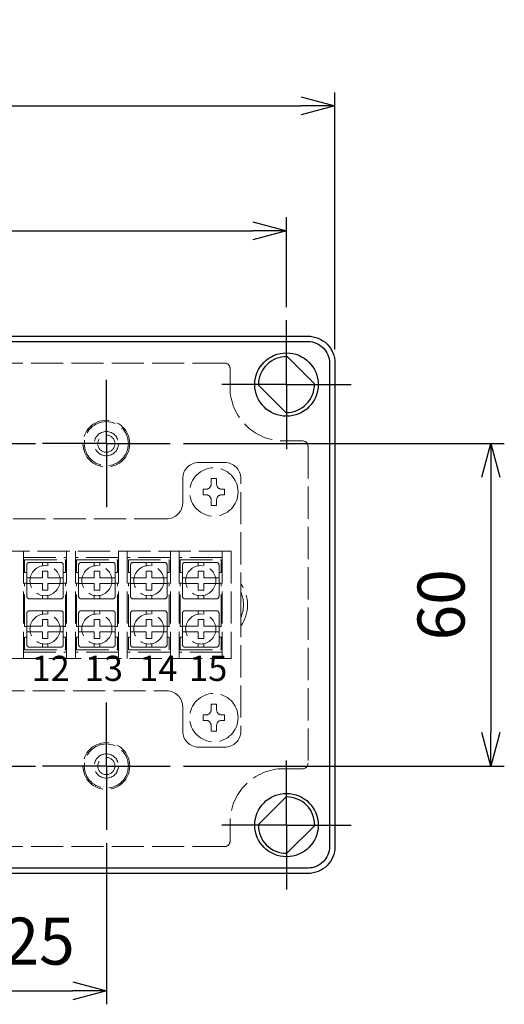
# Model space of a CAD drawing. Units: millimetres. Extents: x 0 to 2039, y 0 to 700.
# Drawn here: x 460 to 551, y 300 to 483 of the extents above; entities that cross this region are included whole.
import ezdxf

# ---------------------------------------------------------------- set-up
doc = ezdxf.new("R2010")
doc.units = ezdxf.units.MM
doc.header["$LTSCALE"] = 2
for name, pattern in [('AM_ISO02W050x2', [3.75, 3, -0.75]), ('AM_ISO08W050', [18, 12, -1.5, 3, -1.5]), ('AM_ISO08W050x2', [9, 6, -0.75, 1.5, -0.75])]:
    doc.linetypes.add(name, pattern=pattern)
for name, color, linetype, lineweight in [('AM_5', 3, 'Continuous', 25), ('AM_7', 4, 'AM_ISO08W050', 25), ('端子0', 4, 'AM_ISO02W050x2', 13), ('端子台0', 6, 'AM_ISO02W050x2', 13), ('端子台取付ﾋﾞｽ0', 8, 'AM_ISO02W050x2', 13), ('ﾄｯﾌﾟｶﾊﾞｰ', 7, 'Continuous', 25), ('ﾄｯﾌﾟｶﾊﾞｰ0', 7, 'AM_ISO02W050x2', 13), ('ﾎﾞﾃﾞｨｰ0', 2, 'AM_ISO02W050x2', 13)]:
    doc.layers.add(name, color=color, linetype=linetype, lineweight=lineweight)
doc.styles.get("Standard").update_dxf_attribs({"font": 'ISOCP.SHX', "bigfont": 'EXTFONT.SHX'})
doc.dimstyles.new('AM_ISO$0', dxfattribs={"dimtxt": 3.5, "dimasz": 2.5, "dimexe": 1, "dimexo": 1, "dimgap": 1.5, "dimtad": 1, "dimdsep": 46, "dimtxsty": 'STANDARD', "dimblk": 'OPEN30', "dimcen": 0, "dimclrd": 3, "dimclre": 3, "dimclrt": 2, "dimadec": 0, "dimazin": 2, "dimtp": 0.1, "dimtm": 0.1, "dimtfac": 0.71, "dimtmove": 0, "dimatfit": 3, "dimldrblk": 'OPEN30', "dimfxl": 1, "dimlwd": -1, "dimlwe": -1, "dimarcsym": 0})

# ---------------------------------------------------------------- blocks, each defined once
blk = doc.blocks.new('_Open30')
at = {"color": 0, "linetype": 'ByBlock', "lineweight": -2}
for p, q in [((-1, 0.268), (0, 0)), ((0, 0), (-1, -0.268)), ((0, 0), (-1, 0))]:
    blk.add_line(p, q, dxfattribs=at)
blk = doc.blocks.new('*D41')
at = {"layer": 'AM_5', "color": 3}
for p, q in [((343.1, 429.66), (343.1, 446.39)), ((510.1, 429.66), (510.1, 446.39)), ((349.35, 443.89), (503.85, 443.89))]:
    blk.add_line(p, q, dxfattribs=at)
at = {"layer": 'Defpoints', "color": 0}
for p in [(510.1, 443.89), (343.1, 427.16), (510.1, 427.16)]:
    blk.add_point(p, dxfattribs=at)
at = {"layer": 'AM_5', "color": 3, "xscale": 6.25, "yscale": 6.25, "zscale": 6.25, "rotation": 180}
blk.add_blockref('_Open30', (343.1, 443.89), dxfattribs=at)
at = {"layer": 'AM_5', "color": 3, "xscale": 6.25, "yscale": 6.25, "zscale": 6.25}
blk.add_blockref('_Open30', (510.1, 443.89), dxfattribs=at)
at = {"layer": 'AM_5', "color": 2, "insert": (426.6, 452.01), "char_height": 8.75, "attachment_point": 5}
blk.add_mtext('167', dxfattribs=at)
blk = doc.blocks.new('*D42')
at = {"layer": 'AM_5', "color": 3}
for p, q in [((334.1, 421.76), (334.1, 469.61)), ((519.1, 421.76), (519.1, 469.61)), ((340.35, 467.11), (512.85, 467.11))]:
    blk.add_line(p, q, dxfattribs=at)
at = {"layer": 'Defpoints', "color": 0}
for p in [(519.1, 467.11), (334.1, 419.26), (519.1, 419.26)]:
    blk.add_point(p, dxfattribs=at)
at = {"layer": 'AM_5', "color": 3, "xscale": 6.25, "yscale": 6.25, "zscale": 6.25, "rotation": 180}
blk.add_blockref('_Open30', (334.1, 467.11), dxfattribs=at)
at = {"layer": 'AM_5', "color": 3, "xscale": 6.25, "yscale": 6.25, "zscale": 6.25}
blk.add_blockref('_Open30', (519.1, 467.11), dxfattribs=at)
at = {"layer": 'AM_5', "color": 2, "insert": (426.6, 477.42), "char_height": 8.75, "attachment_point": 5}
blk.add_mtext('185{}{\\A0;{\\H1.5x;}{\\A2;\\H0.71x;\\C3;%%p1}}', dxfattribs=at)
blk = doc.blocks.new('*D53')
at = {"layer": 'AM_5', "color": 3}
for p, q in [((451.6, 329.91), (451.6, 299.91)), ((476.6, 329.91), (476.6, 299.91)), ((457.85, 302.41), (470.35, 302.41))]:
    blk.add_line(p, q, dxfattribs=at)
at = {"layer": 'Defpoints', "color": 0}
for p in [(451.6, 332.41), (476.6, 332.41), (476.6, 302.41)]:
    blk.add_point(p, dxfattribs=at)
at = {"layer": 'AM_5', "color": 3, "xscale": 6.25, "yscale": 6.25, "zscale": 6.25, "rotation": 180}
blk.add_blockref('_Open30', (451.6, 302.41), dxfattribs=at)
at = {"layer": 'AM_5', "color": 3, "xscale": 6.25, "yscale": 6.25, "zscale": 6.25}
blk.add_blockref('_Open30', (476.6, 302.41), dxfattribs=at)
at = {"layer": 'AM_5', "color": 2, "insert": (464.1, 310.53), "char_height": 8.75, "attachment_point": 5}
blk.add_mtext('25', dxfattribs=at)
blk = doc.blocks.new('*D57')
at = {"layer": 'AM_5', "color": 3}
for p, q in [((490.95, 404.26), (550.6, 404.26)), ((548.1, 398.01), (548.1, 350.51)), ((490.95, 344.26), (550.6, 344.26))]:
    blk.add_line(p, q, dxfattribs=at)
at = {"layer": 'Defpoints', "color": 0}
for p in [(488.45, 404.26), (488.45, 344.26), (548.1, 344.26)]:
    blk.add_point(p, dxfattribs=at)
at = {"layer": 'AM_5', "color": 3, "xscale": 6.25, "yscale": 6.25, "zscale": 6.25}
for p, rotation in [((548.1, 404.26), 90), ((548.1, 344.26), 270)]:
    blk.add_blockref('_Open30', p, dxfattribs=dict(at, rotation=rotation))
at = {"layer": 'AM_5', "color": 2, "insert": (539.98, 374.26), "char_height": 8.75, "attachment_point": 5, "rotation": 90}
blk.add_mtext('60', dxfattribs=at)

msp = doc.modelspace()

# ---------------------------------------------------------------- linework, layer by layer
at = {"layer": 'AM_7', "linetype": 'AM_ISO08W050x2'}
for p, q in [((510.101, 415.259), (510.101, 428.659)), ((476.601, 404.259), (476.601, 416.109)), ((510.101, 415.259), (496.701, 415.259)), ((510.101, 415.259), (523.501, 415.259)), ((510.101, 415.259), (510.101, 401.859)), ((451.601, 404.259), (463.451, 404.259)), ((476.601, 404.259), (464.751, 404.259)), ((476.601, 404.259), (488.451, 404.259)), ((476.601, 404.259), (476.601, 392.409)), ((476.601, 344.259), (476.601, 356.109)), ((510.101, 333.259), (510.101, 346.659)), ((451.601, 344.259), (463.451, 344.259)), ((476.601, 344.259), (464.751, 344.259)), ((476.601, 344.259), (488.451, 344.259)), ((476.601, 344.259), (476.601, 332.409)), ((510.101, 333.259), (496.701, 333.259)), ((510.101, 333.259), (523.501, 333.259)), ((510.101, 333.259), (510.101, 319.859))]:
    msp.add_line(p, q, dxfattribs=at)
at = {"layer": '端子0'}
for p, q in [((461.401, 382.659), (469.001, 382.659)), ((461.401, 380.259), (461.401, 382.659)), ((461.801, 378.759), (461.801, 381.659)), ((462.301, 382.159), (465.201, 382.159)), ((464.701, 382.159), (464.701, 381.514)), ((468.101, 382.159), (465.201, 382.159)), ((465.751, 382.159), (465.751, 381.504)), ((468.601, 378.759), (468.601, 381.659)), ((469.001, 380.259), (469.001, 382.659)), ((471.051, 382.659), (478.651, 382.659)), ((471.051, 380.259), (471.051, 382.659)), ((471.451, 378.759), (471.451, 381.659)), ((471.951, 382.159), (474.851, 382.159)), ((474.351, 382.159), (474.351, 381.514)), ((477.751, 382.159), (474.851, 382.159)), ((475.401, 382.159), (475.401, 381.504)), ((478.251, 378.759), (478.251, 381.659)), ((478.651, 380.259), (478.651, 382.659)), ((480.701, 382.659), (488.301, 382.659)), ((480.701, 380.259), (480.701, 382.659)), ((481.101, 378.759), (481.101, 381.659)), ((481.601, 382.159), (484.501, 382.159)), ((484.001, 382.159), (484.001, 381.514)), ((487.401, 382.159), (484.501, 382.159)), ((485.051, 382.159), (485.051, 381.504)), ((487.901, 378.759), (487.901, 381.659)), ((488.301, 380.259), (488.301, 382.659)), ((490.351, 382.659), (497.951, 382.659)), ((490.351, 380.259), (490.351, 382.659)), ((490.751, 378.759), (490.751, 381.659)), ((491.251, 382.159), (494.151, 382.159)), ((493.651, 382.159), (493.651, 381.514)), ((497.051, 382.159), (494.151, 382.159)), ((494.701, 382.159), (494.701, 381.504)), ((497.551, 378.759), (497.551, 381.659)), ((497.951, 380.259), (497.951, 382.659)), ((461.401, 380.259), (461.701, 380.259)), ((464.701, 380.509), (465.751, 380.509)), ((464.701, 380.509), (464.701, 379.259)), ((465.751, 380.509), (465.751, 379.259)), ((468.701, 380.259), (469.001, 380.259)), ((471.051, 380.259), (471.351, 380.259)), ((474.351, 380.509), (475.401, 380.509)), ((474.351, 380.509), (474.351, 379.259)), ((475.401, 380.509), (475.401, 379.259)), ((478.351, 380.259), (478.651, 380.259)), ((480.701, 380.259), (481.001, 380.259)), ((484.001, 380.509), (485.051, 380.509)), ((484.001, 380.509), (484.001, 379.259)), ((485.051, 380.509), (485.051, 379.259)), ((488.001, 380.259), (488.301, 380.259)), ((490.351, 380.259), (490.651, 380.259)), ((493.651, 380.509), (494.701, 380.509)), ((493.651, 380.509), (493.651, 379.259)), ((494.701, 380.509), (494.701, 379.259)), ((497.651, 380.259), (497.951, 380.259)), ((461.401, 378.309), (461.701, 378.309)), ((461.401, 370.209), (461.401, 378.309)), ((462.446, 379.259), (461.801, 379.259)), ((461.801, 378.759), (461.801, 375.859)), ((461.801, 378.259), (462.446, 378.259)), ((464.701, 379.259), (462.446, 379.259)), ((462.446, 378.259), (464.701, 378.259)), ((464.701, 378.259), (464.701, 377.009)), ((465.751, 379.259), (467.956, 379.259)), ((465.751, 377.009), (465.751, 378.259)), ((465.751, 378.259), (467.956, 378.259)), ((467.956, 379.259), (468.601, 379.259)), ((468.601, 378.259), (467.956, 378.259)), ((468.601, 378.759), (468.601, 375.859)), ((468.701, 378.309), (469.001, 378.309)), ((469.001, 370.209), (469.001, 378.309)), ((471.051, 378.309), (471.351, 378.309)), ((471.051, 370.209), (471.051, 378.309)), ((472.096, 379.259), (471.451, 379.259)), ((471.451, 378.759), (471.451, 375.859)), ((471.451, 378.259), (472.096, 378.259)), ((474.351, 379.259), (472.096, 379.259)), ((472.096, 378.259), (474.351, 378.259)), ((474.351, 378.259), (474.351, 377.009)), ((475.401, 379.259), (477.606, 379.259)), ((475.401, 377.009), (475.401, 378.259)), ((475.401, 378.259), (477.606, 378.259)), ((477.606, 379.259), (478.251, 379.259)), ((478.251, 378.259), (477.606, 378.259)), ((478.251, 378.759), (478.251, 375.859)), ((478.351, 378.309), (478.651, 378.309)), ((478.651, 370.209), (478.651, 378.309)), ((480.701, 378.309), (481.001, 378.309)), ((480.701, 370.209), (480.701, 378.309)), ((481.746, 379.259), (481.101, 379.259)), ((481.101, 378.759), (481.101, 375.859)), ((481.101, 378.259), (481.746, 378.259)), ((484.001, 379.259), (481.746, 379.259)), ((481.746, 378.259), (484.001, 378.259)), ((484.001, 378.259), (484.001, 377.009)), ((485.051, 379.259), (487.256, 379.259)), ((485.051, 377.009), (485.051, 378.259)), ((485.051, 378.259), (487.256, 378.259)), ((487.256, 379.259), (487.901, 379.259)), ((487.901, 378.259), (487.256, 378.259)), ((487.901, 378.759), (487.901, 375.859)), ((488.001, 378.309), (488.301, 378.309)), ((488.301, 370.209), (488.301, 378.309)), ((490.351, 378.309), (490.651, 378.309)), ((490.351, 370.209), (490.351, 378.309)), ((491.396, 379.259), (490.751, 379.259)), ((490.751, 378.759), (490.751, 375.859)), ((490.751, 378.259), (491.396, 378.259)), ((493.651, 379.259), (491.396, 379.259)), ((491.396, 378.259), (493.651, 378.259)), ((493.651, 378.259), (493.651, 377.009)), ((494.701, 379.259), (496.906, 379.259)), ((494.701, 377.009), (494.701, 378.259)), ((494.701, 378.259), (496.906, 378.259)), ((496.906, 379.259), (497.551, 379.259)), ((497.551, 378.259), (496.906, 378.259)), ((497.551, 378.759), (497.551, 375.859)), ((497.651, 378.309), (497.951, 378.309)), ((497.951, 370.209), (497.951, 378.309)), ((464.701, 377.009), (465.751, 377.009)), ((464.701, 375.359), (464.701, 376.004)), ((465.751, 375.359), (465.751, 376.013)), ((474.351, 377.009), (475.401, 377.009)), ((474.351, 375.359), (474.351, 376.004)), ((475.401, 375.359), (475.401, 376.013)), ((484.001, 377.009), (485.051, 377.009)), ((484.001, 375.359), (484.001, 376.004)), ((485.051, 375.359), (485.051, 376.013)), ((493.651, 377.009), (494.701, 377.009)), ((493.651, 375.359), (493.651, 376.004)), ((494.701, 375.359), (494.701, 376.013)), ((462.301, 375.359), (465.201, 375.359)), ((468.101, 375.359), (465.201, 375.359)), ((471.951, 375.359), (474.851, 375.359)), ((477.751, 375.359), (474.851, 375.359)), ((481.601, 375.359), (484.501, 375.359)), ((487.401, 375.359), (484.501, 375.359)), ((491.251, 375.359), (494.151, 375.359)), ((497.051, 375.359), (494.151, 375.359)), ((461.801, 369.759), (461.801, 372.659)), ((462.301, 373.159), (465.201, 373.159)), ((464.701, 373.159), (464.701, 372.514)), ((468.101, 373.159), (465.201, 373.159)), ((465.751, 373.159), (465.751, 372.504)), ((468.601, 369.759), (468.601, 372.659)), ((471.451, 369.759), (471.451, 372.659)), ((471.951, 373.159), (474.851, 373.159)), ((474.351, 373.159), (474.351, 372.514)), ((477.751, 373.159), (474.851, 373.159)), ((475.401, 373.159), (475.401, 372.504)), ((478.251, 369.759), (478.251, 372.659)), ((481.101, 369.759), (481.101, 372.659)), ((481.601, 373.159), (484.501, 373.159)), ((484.001, 373.159), (484.001, 372.514)), ((487.401, 373.159), (484.501, 373.159)), ((485.051, 373.159), (485.051, 372.504)), ((487.901, 369.759), (487.901, 372.659)), ((490.751, 369.759), (490.751, 372.659)), ((491.251, 373.159), (494.151, 373.159)), ((493.651, 373.159), (493.651, 372.514)), ((497.051, 373.159), (494.151, 373.159)), ((494.701, 373.159), (494.701, 372.504)), ((497.551, 369.759), (497.551, 372.659)), ((461.701, 370.209), (461.401, 370.209)), ((461.801, 370.259), (462.446, 370.259)), ((462.446, 370.259), (464.701, 370.259)), ((464.701, 370.259), (464.701, 371.509)), ((464.701, 371.509), (465.751, 371.509)), ((465.751, 371.509), (465.751, 370.259)), ((465.751, 370.259), (467.956, 370.259)), ((468.601, 370.259), (467.956, 370.259)), ((468.701, 370.209), (469.001, 370.209)), ((471.351, 370.209), (471.051, 370.209)), ((471.451, 370.259), (472.096, 370.259)), ((472.096, 370.259), (474.351, 370.259)), ((474.351, 370.259), (474.351, 371.509)), ((474.351, 371.509), (475.401, 371.509)), ((475.401, 371.509), (475.401, 370.259)), ((475.401, 370.259), (477.606, 370.259)), ((478.251, 370.259), (477.606, 370.259)), ((478.351, 370.209), (478.651, 370.209)), ((481.001, 370.209), (480.701, 370.209)), ((481.101, 370.259), (481.746, 370.259)), ((481.746, 370.259), (484.001, 370.259)), ((484.001, 370.259), (484.001, 371.509)), ((484.001, 371.509), (485.051, 371.509)), ((485.051, 371.509), (485.051, 370.259)), ((485.051, 370.259), (487.256, 370.259)), ((487.901, 370.259), (487.256, 370.259)), ((488.001, 370.209), (488.301, 370.209)), ((490.651, 370.209), (490.351, 370.209)), ((490.751, 370.259), (491.396, 370.259)), ((491.396, 370.259), (493.651, 370.259)), ((493.651, 370.259), (493.651, 371.509)), ((493.651, 371.509), (494.701, 371.509)), ((494.701, 371.509), (494.701, 370.259)), ((494.701, 370.259), (496.906, 370.259)), ((497.551, 370.259), (496.906, 370.259)), ((497.651, 370.209), (497.951, 370.209)), ((461.801, 369.759), (461.801, 366.859)), ((462.446, 369.259), (461.801, 369.259)), ((464.701, 369.259), (462.446, 369.259)), ((464.701, 368.009), (464.701, 369.259)), ((465.751, 368.009), (465.751, 369.259)), ((465.751, 369.259), (467.956, 369.259)), ((467.956, 369.259), (468.601, 369.259)), ((468.601, 369.759), (468.601, 366.859)), ((471.451, 369.759), (471.451, 366.859)), ((472.096, 369.259), (471.451, 369.259)), ((474.351, 369.259), (472.096, 369.259)), ((474.351, 368.009), (474.351, 369.259)), ((475.401, 368.009), (475.401, 369.259)), ((475.401, 369.259), (477.606, 369.259)), ((477.606, 369.259), (478.251, 369.259)), ((478.251, 369.759), (478.251, 366.859)), ((481.101, 369.759), (481.101, 366.859)), ((481.746, 369.259), (481.101, 369.259)), ((484.001, 369.259), (481.746, 369.259)), ((484.001, 368.009), (484.001, 369.259)), ((485.051, 368.009), (485.051, 369.259)), ((485.051, 369.259), (487.256, 369.259)), ((487.256, 369.259), (487.901, 369.259)), ((487.901, 369.759), (487.901, 366.859)), ((490.751, 369.759), (490.751, 366.859)), ((491.396, 369.259), (490.751, 369.259)), ((493.651, 369.259), (491.396, 369.259)), ((493.651, 368.009), (493.651, 369.259)), ((494.701, 368.009), (494.701, 369.259)), ((494.701, 369.259), (496.906, 369.259)), ((496.906, 369.259), (497.551, 369.259)), ((497.551, 369.759), (497.551, 366.859)), ((461.401, 365.859), (461.401, 368.259)), ((461.401, 368.259), (461.701, 368.259)), ((464.701, 368.009), (465.751, 368.009)), ((464.701, 366.359), (464.701, 367.004)), ((465.751, 366.359), (465.751, 367.013)), ((468.701, 368.259), (469.001, 368.259)), ((469.001, 365.859), (469.001, 368.259)), ((471.051, 365.859), (471.051, 368.259)), ((471.051, 368.259), (471.351, 368.259)), ((474.351, 368.009), (475.401, 368.009)), ((474.351, 366.359), (474.351, 367.004)), ((475.401, 366.359), (475.401, 367.013)), ((478.351, 368.259), (478.651, 368.259)), ((478.651, 365.859), (478.651, 368.259)), ((480.701, 365.859), (480.701, 368.259)), ((480.701, 368.259), (481.001, 368.259)), ((484.001, 368.009), (485.051, 368.009)), ((484.001, 366.359), (484.001, 367.004)), ((485.051, 366.359), (485.051, 367.013)), ((488.001, 368.259), (488.301, 368.259)), ((488.301, 365.859), (488.301, 368.259)), ((490.351, 365.859), (490.351, 368.259)), ((490.351, 368.259), (490.651, 368.259)), ((493.651, 368.009), (494.701, 368.009)), ((493.651, 366.359), (493.651, 367.004)), ((494.701, 366.359), (494.701, 367.013)), ((497.651, 368.259), (497.951, 368.259)), ((497.951, 365.859), (497.951, 368.259)), ((461.401, 365.859), (469.001, 365.859)), ((462.301, 366.359), (465.201, 366.359)), ((468.101, 366.359), (465.201, 366.359)), ((471.051, 365.859), (478.651, 365.859)), ((471.951, 366.359), (474.851, 366.359)), ((477.751, 366.359), (474.851, 366.359)), ((480.701, 365.859), (488.301, 365.859)), ((481.601, 366.359), (484.501, 366.359)), ((487.401, 366.359), (484.501, 366.359)), ((490.351, 365.859), (497.951, 365.859)), ((491.251, 366.359), (494.151, 366.359)), ((497.051, 366.359), (494.151, 366.359))]:
    msp.add_line(p, q, dxfattribs=at)
for centre in [(465.201, 378.759), (474.851, 378.759), (484.501, 378.759), (494.151, 378.759), (465.201, 369.759), (474.851, 369.759), (484.501, 369.759), (494.151, 369.759)]:
    msp.add_circle(centre, 2.8, dxfattribs=at)
for centre, start, end in [((462.301, 381.659), 90, 180), ((468.101, 381.659), 0, 90), ((471.951, 381.659), 90, 180), ((477.751, 381.659), 0, 90), ((481.601, 381.659), 90, 180), ((487.401, 381.659), 0, 90), ((491.251, 381.659), 90, 180), ((497.051, 381.659), 0, 90), ((462.301, 375.859), 180, 270), ((468.101, 375.859), 270, 0), ((471.951, 375.859), 180, 270), ((477.751, 375.859), 270, 0), ((481.601, 375.859), 180, 270), ((487.401, 375.859), 270, 0), ((491.251, 375.859), 180, 270), ((497.051, 375.859), 270, 0), ((462.301, 372.659), 90, 180), ((468.101, 372.659), 360, 90), ((471.951, 372.659), 90, 180), ((477.751, 372.659), 360, 90), ((481.601, 372.659), 90, 180), ((487.401, 372.659), 360, 90), ((491.251, 372.659), 90, 180), ((497.051, 372.659), 360, 90), ((462.301, 366.859), 180, 270), ((468.101, 366.859), 270, 360), ((471.951, 366.859), 180, 270), ((477.751, 366.859), 270, 360), ((481.601, 366.859), 180, 270), ((487.401, 366.859), 270, 360), ((491.251, 366.859), 180, 270), ((497.051, 366.859), 270, 360)]:
    msp.add_arc(centre, 0.5, start, end, dxfattribs=at)
at = {"layer": '端子台0'}
for p, q in [((498.601, 400.759), (493.801, 400.759)), ((490.801, 393.259), (490.801, 397.759)), ((501.601, 374.259), (501.601, 397.759)), ((487.801, 390.259), (365.401, 390.259)), ((499.801, 384.259), (353.401, 384.259)), ((461.201, 384.259), (461.201, 364.259)), ((461.201, 383.059), (469.201, 383.059)), ((469.201, 384.259), (469.201, 364.259)), ((470.851, 384.259), (470.851, 364.259)), ((478.851, 383.059), (470.851, 383.059)), ((478.851, 384.259), (478.851, 364.259)), ((480.501, 384.259), (480.501, 364.259)), ((488.501, 383.059), (480.501, 383.059)), ((488.501, 384.259), (488.501, 364.259)), ((490.151, 384.259), (490.151, 364.259)), ((498.151, 383.059), (490.151, 383.059)), ((498.151, 384.259), (498.151, 364.259)), ((499.801, 384.259), (499.801, 364.259)), ((501.601, 374.259), (501.601, 350.759)), ((461.201, 365.459), (469.201, 365.459)), ((478.851, 365.459), (470.851, 365.459)), ((488.501, 365.459), (480.501, 365.459)), ((498.151, 365.459), (490.151, 365.459)), ((353.401, 364.259), (499.801, 364.259)), ((365.401, 358.259), (487.801, 358.259)), ((490.801, 355.259), (490.801, 350.759)), ((498.601, 347.759), (493.801, 347.759))]:
    msp.add_line(p, q, dxfattribs=at)
for centre, start, end in [((493.801, 397.759), 90, 180), ((498.601, 397.759), 0, 90), ((487.801, 393.259), 270, 0), ((487.801, 355.259), 0, 90), ((493.801, 350.759), 180, 270), ((498.601, 350.759), 270, 0)]:
    msp.add_arc(centre, 3, start, end, dxfattribs=at)
at = {"layer": '端子台取付ﾋﾞｽ0'}
for p, q in [((496.101, 396.759), (496.101, 397.759)), ((496.101, 397.759), (497.101, 397.759)), ((497.101, 397.759), (497.101, 396.759)), ((495.101, 395.759), (494.601, 395.759)), ((494.601, 395.759), (494.601, 394.759)), ((494.601, 394.759), (495.101, 394.759)), ((498.101, 395.759), (498.6, 395.759)), ((498.6, 394.759), (498.101, 394.759)), ((498.6, 395.759), (498.6, 394.759)), ((496.101, 393.759), (496.101, 392.759)), ((496.101, 392.759), (497.101, 392.759)), ((497.101, 392.759), (497.101, 393.759)), ((496.101, 354.759), (496.101, 355.759)), ((496.101, 355.759), (497.101, 355.759)), ((497.101, 355.759), (497.101, 354.759)), ((495.101, 353.759), (494.601, 353.759)), ((494.601, 353.759), (494.601, 352.759)), ((498.101, 353.759), (498.6, 353.759)), ((498.6, 353.759), (498.6, 352.759)), ((494.601, 352.759), (495.101, 352.759)), ((498.6, 352.759), (498.101, 352.759)), ((496.101, 351.759), (496.101, 350.759)), ((496.101, 350.759), (497.101, 350.759)), ((497.101, 350.759), (497.101, 351.759))]:
    msp.add_line(p, q, dxfattribs=at)
for centre in [(496.601, 395.259), (496.601, 353.259)]:
    msp.add_circle(centre, 4.5, dxfattribs=at)
for centre, start, end in [((495.101, 396.759), 270, 0), ((498.101, 396.759), 180, 270), ((495.101, 393.759), 0, 90), ((498.101, 393.759), 90, 180), ((495.101, 354.759), 270, 0), ((498.101, 354.759), 180, 270), ((495.101, 351.759), 0, 90), ((498.101, 351.759), 90, 180)]:
    msp.add_arc(centre, 1, start, end, dxfattribs=at)
at = {"layer": 'ﾄｯﾌﾟｶﾊﾞｰ'}
for p, q in [((510.205, 420.458), (515.3, 415.363)), ((504.902, 415.154), (509.996, 410.06)), ((504.851, 333.312), (510.047, 338.508)), ((510.154, 328.009), (515.35, 333.205))]:
    msp.add_line(p, q, dxfattribs=at)
for points in [[(426.601, 424.259), (514.101, 424.259, -0.4142136), (519.101, 419.259), (519.101, 329.259, -0.4142136), (514.101, 324.259), (426.601, 324.259)], [(426.601, 423.259), (514.101, 423.259, -0.4142136), (518.101, 419.259), (518.101, 329.259, -0.4142136), (514.101, 325.259), (426.601, 325.259)]]:
    msp.add_lwpolyline(points, format="xyb", dxfattribs=at)
for centre in [(510.101, 415.259), (510.101, 333.259)]:
    msp.add_circle(centre, 5.9, dxfattribs=at)
for centre, radius, start, end in [((510.101, 415.259), 5.2, 88.85017, 181.14983), ((510.101, 415.259), 5.2, 268.85017, 1.14983), ((510.101, 333.259), 5.25, 359.41531, 90.58469), ((510.101, 333.259), 5.25, 179.41531, 270.58469)]:
    msp.add_arc(centre, radius, start, end, dxfattribs=at)
at = {"layer": 'ﾄｯﾌﾟｶﾊﾞｰ0'}
for p, q in [((498.601, 419.259), (426.601, 419.259)), ((499.601, 414.759), (499.601, 418.259)), ((509.601, 404.759), (513.101, 404.759)), ((514.101, 403.759), (514.101, 344.759)), ((509.601, 343.759), (513.101, 343.759)), ((499.601, 333.759), (499.601, 330.259)), ((498.601, 329.259), (426.601, 329.259))]:
    msp.add_line(p, q, dxfattribs=at)
for centre, radius, start, end in [((498.601, 418.259), 1, 0, 90), ((509.601, 414.759), 10, 180, 270), ((513.101, 403.759), 1, 0, 90), ((513.101, 344.759), 1, 270, 0), ((509.601, 333.759), 10, 90, 180), ((498.601, 330.259), 1, 270, 0)]:
    msp.add_arc(centre, radius, start, end, dxfattribs=at)
at = {"layer": 'ﾎﾞﾃﾞｨｰ0'}
for centre, radius in [((476.601, 404.259), 4.35), ((476.601, 404.259), 4.1), ((476.601, 404.259), 2.25), ((476.601, 404.259), 1.6), ((476.601, 344.259), 4.35), ((476.601, 344.259), 4.1), ((476.601, 344.259), 2.25), ((476.601, 344.259), 1.6)]:
    msp.add_circle(centre, radius, dxfattribs=at)
for radius, start, end in [(6.75, 324.56906, 35.43094), (6, 336.44354, 23.55646)]:
    msp.add_arc((496.101, 374.259), radius, start, end, dxfattribs=at)

# ---------------------------------------------------------------- texts
at = {"layer": '端子台0'}
for s, p in [('12', (462.699, 360.097)), ('13', (472.595, 360.097)), ('14', (482.727, 360.097)), ('15', (491.996, 360.097))]:
    msp.add_text(s, height=4.6875, dxfattribs=at).set_placement(p)

# ---------------------------------------------------------------- dimensions: what is measured, and where the dimension line sits
at = {"layer": 'AM_5'}
dim = msp.add_linear_dim(base=(519.101, 467.11), p1=(334.101, 419.259), p2=(519.101, 419.259), text='<>{}{\\A0;{\\H1.5x;}{\\A2;\\H0.71x;\\C3;%%p1}}', dimstyle='AM_ISO$0', override={"dimscale": 2.5, "dimpost": '', "dimtp": 1, "dimtm": 1, "dimtdec": 2, "dimtzin": 8}, dxfattribs=at)
dim.commit()
dim.dimension.update_dxf_attribs({"geometry": '*D42', "text_midpoint": (426.601, 477.423)})
dim = msp.add_linear_dim(base=(510.101, 443.886), p1=(343.101, 427.159), p2=(510.101, 427.159), dimstyle='AM_ISO$0', override={"dimscale": 2.5}, dxfattribs=at)
dim.commit()
dim.dimension.update_dxf_attribs({"geometry": '*D41', "text_midpoint": (426.601, 452.011)})
for base, p1, p2, angle, override, picture, middle in [((548.101, 344.259), (488.451, 404.259), (488.451, 344.259), 90, {"dimscale": 2.5}, '*D57', (539.976, 374.259)), ((476.601, 302.409), (451.601, 332.409), (476.601, 332.409), 0, {"dimscale": 2.5, "dimpost": ''}, '*D53', (464.101, 310.535))]:
    dim = msp.add_linear_dim(base=base, p1=p1, p2=p2, angle=angle, dimstyle='AM_ISO$0', override=override, dxfattribs=at)
    dim.commit()
    dim.dimension.update_dxf_attribs({"geometry": picture, "text_midpoint": middle})

doc.saveas('drawing.dxf')
